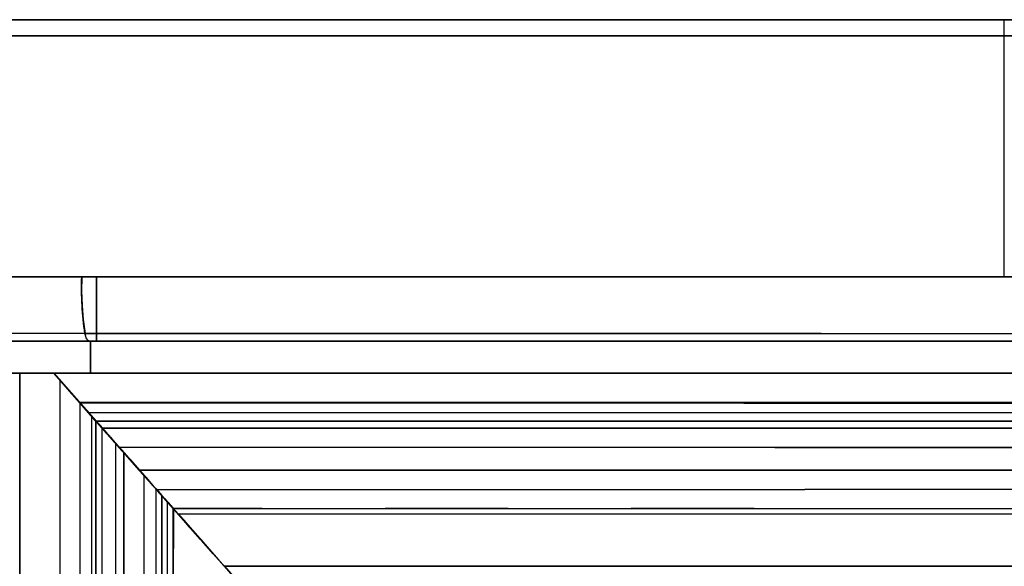
# Model space of a CAD drawing. Units: inches. Extents: x 0 to 200, y 0 to 720.
# Drawn here: x 24 to 31, y 339 to 343 of the extents above; entities that cross this region are included whole.
import ezdxf

# ---------------------------------------------------------------- set-up
doc = ezdxf.new("R2010")
doc.units = ezdxf.units.IN
doc.header["$MEASUREMENT"] = 0
doc.layers.add('Default', color=7, linetype='Continuous', true_color=0x000000)

# ---------------------------------------------------------------- blocks, each defined once
blk = doc.blocks.new('MarmiNaturalStone-AriannaStandard-FrontView')
at = {"layer": 'Default'}
for p, q in [((459.0078, 70.8959), (430.2021, 70.8959)), ((459.0078, 70.8959), (431.6036, 70.8959)), ((434.2843, 70.8957), (442.3691, 70.8959)), ((435.6977, 70.8957), (434.2859, 70.8957)), ((434.2862, 70.8957), (435.0684, 70.8957)), ((434.2934, 70.8959), (459.0078, 70.8959)), ((435.0684, 70.8957), (442.371, 70.8959)), ((459.0094, 70.8959), (435.6977, 70.8957)), ((459.0078, 70.8959), (442.3691, 70.8959)), ((459.0078, 70.7709), (431.6036, 70.7709)), ((434.2934, 70.7709), (459.0078, 70.7709)), ((430.9472, 68.8959), (459.0078, 68.8959)), ((491.0685, 68.8959), (430.9472, 68.8959)), ((490.2184, 68.8959), (431.8003, 68.8959)), ((437.6429, 68.8959), (431.8011, 68.8959)), ((431.8011, 68.8959), (437.6429, 68.8959)), ((435.1849, 68.8959), (434.3925, 68.8959)), ((434.5496, 68.8959), (435.2999, 68.8959)), ((434.5496, 68.8959), (435.2999, 68.8959)), ((434.8147, 68.8959), (434.5504, 68.8959)), ((434.8147, 68.8959), (434.5504, 68.8959)), ((434.5504, 68.8959), (434.8147, 68.8959)), ((434.8147, 68.8959), (434.5504, 68.8959)), ((434.6057, 68.8959), (434.8088, 68.8959)), ((434.8088, 68.8959), (434.6057, 68.8959)), ((442.3691, 68.8959), (434.6573, 68.8959)), ((435.0023, 68.8959), (434.8088, 68.8959)), ((435.0023, 68.8959), (434.8088, 68.8959)), ((435.0651, 68.8959), (434.8147, 68.8959)), ((435.0651, 68.8959), (434.8147, 68.8959)), ((435.0651, 68.8959), (434.8147, 68.8959)), ((435.0651, 68.8959), (434.8147, 68.8959)), ((435.1857, 68.8959), (435.0023, 68.8959)), ((435.1857, 68.8959), (435.0023, 68.8959)), ((435.3007, 68.8959), (435.0651, 68.8959)), ((435.3007, 68.8959), (435.0651, 68.8959)), ((435.0651, 68.8959), (435.3007, 68.8959)), ((435.3007, 68.8959), (435.0651, 68.8959)), ((435.1857, 68.8959), (435.1841, 68.784)), ((435.1841, 68.784), (435.1857, 68.8959)), ((486.8338, 68.8959), (435.1849, 68.8959)), ((435.1857, 68.8959), (440.9245, 68.8959)), ((440.9245, 68.8959), (435.1857, 68.8959)), ((435.2999, 68.8959), (486.7189, 68.8959)), ((435.2999, 68.3959), (435.2999, 68.8959)), ((435.2999, 68.8959), (435.2999, 68.3959)), ((435.2999, 68.8959), (486.7189, 68.8959)), ((435.3007, 68.8959), (435.3007, 68.3959)), ((435.3007, 68.8959), (441.0139, 68.8959)), ((435.3007, 68.8959), (435.3007, 68.3959)), ((441.0139, 68.8959), (435.3007, 68.8959)), ((435.3007, 68.8959), (441.0139, 68.8959)), ((435.3007, 68.3959), (435.3007, 68.8959)), ((441.0139, 68.8959), (435.3007, 68.8959)), ((435.3007, 68.8959), (435.3007, 68.3959)), ((437.6429, 68.8959), (443.4847, 68.8959)), ((437.6429, 68.8959), (443.4847, 68.8959)), ((440.9245, 68.8959), (446.6632, 68.8959)), ((446.6632, 68.8959), (440.9245, 68.8959)), ((441.0139, 68.8959), (446.7271, 68.8959)), ((446.7271, 68.8959), (441.0139, 68.8959)), ((441.0139, 68.8959), (446.7271, 68.8959)), ((446.7271, 68.8959), (441.0139, 68.8959)), ((459.0078, 68.8959), (442.3691, 68.8959)), ((435.1841, 68.784), (435.1878, 68.6725)), ((435.1841, 68.784), (435.1878, 68.6725)), ((435.1878, 68.6725), (435.1964, 68.5629)), ((435.1878, 68.6725), (435.1964, 68.5629)), ((435.1964, 68.5629), (435.2101, 68.4559)), ((435.1964, 68.5629), (435.2101, 68.4559)), ((434.7039, 68.4559), (434.4263, 68.4559)), ((434.7039, 68.4559), (434.4263, 68.4559)), ((434.485, 68.3959), (435.2529, 68.3959)), ((434.485, 68.3959), (435.2529, 68.3959)), ((434.4858, 68.3959), (434.757, 68.3959)), ((434.757, 68.3959), (434.4858, 68.3959)), ((434.4858, 68.3959), (434.757, 68.3959)), ((434.757, 68.3959), (434.4858, 68.3959)), ((435.2999, 68.3959), (434.5496, 68.3959)), ((435.2999, 68.3959), (434.5496, 68.3959)), ((434.8147, 68.3959), (434.5504, 68.3959)), ((434.8147, 68.3959), (434.5504, 68.3959)), ((434.5504, 68.3959), (434.8147, 68.3959)), ((434.8147, 68.3959), (434.5504, 68.3959)), ((434.7515, 68.3954), (434.5721, 68.3954)), ((434.7914, 68.3956), (434.6886, 68.3956)), ((434.9655, 68.4559), (434.7039, 68.4559)), ((434.9655, 68.4559), (434.7039, 68.4559)), ((434.9242, 68.3954), (434.7515, 68.3954)), ((434.757, 68.3959), (435.0133, 68.3959)), ((435.0133, 68.3959), (434.757, 68.3959)), ((434.757, 68.3959), (435.0133, 68.3959)), ((435.0133, 68.3959), (434.757, 68.3959)), ((434.892, 68.3956), (434.7914, 68.3956)), ((435.0651, 68.3959), (434.8147, 68.3959)), ((435.0651, 68.3959), (434.8147, 68.3959)), ((434.8147, 68.3959), (435.0651, 68.3959)), ((435.0651, 68.3959), (434.8147, 68.3959)), ((434.892, 68.3956), (434.9902, 68.3956)), ((435.09, 68.3954), (434.9242, 68.3954)), ((435.2101, 68.4559), (434.9655, 68.4559)), ((435.2101, 68.4559), (434.9655, 68.4559)), ((435.086, 68.3956), (434.9902, 68.3956)), ((435.0133, 68.3959), (435.2537, 68.3959)), ((435.2537, 68.3959), (435.0133, 68.3959)), ((435.0133, 68.3959), (435.2537, 68.3959)), ((435.2537, 68.3959), (435.0133, 68.3959)), ((435.3007, 68.3959), (435.0651, 68.3959)), ((435.3007, 68.3959), (435.0651, 68.3959)), ((435.0651, 68.3959), (435.3007, 68.3959)), ((435.3007, 68.3959), (435.0651, 68.3959)), ((435.086, 68.3956), (435.1793, 68.3956)), ((435.2485, 68.3954), (435.09, 68.3954)), ((435.1793, 68.3956), (435.2492, 68.3954)), ((435.2119, 68.4461), (435.2101, 68.4559)), ((435.2101, 68.4559), (435.2119, 68.4461)), ((435.2101, 68.4559), (440.9434, 68.4559)), ((440.9434, 68.4559), (435.2101, 68.4559)), ((435.2119, 68.4461), (435.2142, 68.437)), ((435.2142, 68.437), (435.2119, 68.4461)), ((435.2169, 68.4286), (435.2142, 68.437)), ((435.2169, 68.4286), (435.2142, 68.437)), ((435.2201, 68.421), (435.2169, 68.4286)), ((435.2201, 68.421), (435.2169, 68.4286)), ((435.2237, 68.4143), (435.2201, 68.421)), ((435.2237, 68.4143), (435.2201, 68.421)), ((435.2275, 68.4086), (435.2237, 68.4143)), ((435.2237, 68.4143), (435.2275, 68.4086)), ((435.2315, 68.4039), (435.2275, 68.4086)), ((435.2275, 68.4086), (435.2315, 68.4039)), ((435.2358, 68.4002), (435.2315, 68.4039)), ((435.2315, 68.4039), (435.2358, 68.4002)), ((435.2402, 68.3975), (435.2358, 68.4002)), ((435.2358, 68.4002), (435.2402, 68.3975)), ((435.2447, 68.3959), (435.2402, 68.3975)), ((435.2402, 68.3975), (435.2447, 68.3959)), ((435.2492, 68.3954), (435.2447, 68.3959)), ((435.2492, 68.3954), (435.2447, 68.3959)), ((435.2484, 68.3954), (486.7703, 68.3954)), ((435.2537, 68.3959), (435.2492, 68.3954)), ((435.2537, 68.3959), (435.2492, 68.3954)), ((435.2492, 68.3954), (437.4406, 68.3956)), ((435.2529, 68.3959), (486.7658, 68.3959)), ((435.2529, 68.1459), (435.2529, 68.3959)), ((435.2529, 68.3959), (486.7658, 68.3959)), ((435.2537, 68.3959), (440.9774, 68.3959)), ((440.9774, 68.3959), (435.2537, 68.3959)), ((435.2537, 68.3959), (440.9774, 68.3959)), ((435.2537, 68.1459), (435.2537, 68.3959)), ((440.9774, 68.3959), (435.2537, 68.3959)), ((435.2537, 68.3959), (435.2537, 68.1459)), ((486.7189, 68.3959), (435.2999, 68.3959)), ((486.7189, 68.3959), (435.2999, 68.3959)), ((435.3007, 68.3959), (441.0139, 68.3959)), ((441.0139, 68.3959), (435.3007, 68.3959)), ((435.3007, 68.3959), (441.0139, 68.3959)), ((441.0139, 68.3959), (435.3007, 68.3959)), ((437.4406, 68.3956), (437.5893, 68.3956)), ((437.738, 68.3956), (437.5893, 68.3956)), ((437.8867, 68.3956), (437.738, 68.3956)), ((437.8867, 68.3956), (438.0354, 68.3956)), ((438.1841, 68.3956), (438.0354, 68.3956)), ((438.3328, 68.3956), (438.1841, 68.3956)), ((438.4815, 68.3956), (438.3328, 68.3956)), ((438.6302, 68.3956), (438.4815, 68.3956)), ((438.779, 68.3956), (438.6302, 68.3956)), ((438.9277, 68.3956), (438.779, 68.3956)), ((439.0764, 68.3956), (438.9277, 68.3956)), ((439.2251, 68.3956), (439.0764, 68.3956)), ((439.3738, 68.3956), (439.2251, 68.3956)), ((439.5225, 68.3956), (439.3738, 68.3956)), ((439.5225, 68.3956), (439.6712, 68.3956)), ((439.8199, 68.3956), (439.6712, 68.3956)), ((439.9686, 68.3956), (439.8199, 68.3956)), ((440.1173, 68.3956), (439.9686, 68.3956)), ((440.266, 68.3956), (440.1173, 68.3956)), ((440.4147, 68.3956), (440.266, 68.3956)), ((440.5634, 68.3956), (440.4147, 68.3956)), ((440.7121, 68.3956), (440.5634, 68.3956)), ((440.8608, 68.3956), (440.7121, 68.3956)), ((441.0095, 68.3956), (440.8608, 68.3956)), ((440.9434, 68.4559), (446.6768, 68.4559)), ((440.9434, 68.4559), (446.6768, 68.4559)), ((440.9774, 68.3959), (446.701, 68.3959)), ((446.701, 68.3959), (440.9774, 68.3959)), ((440.9774, 68.3959), (446.701, 68.3959)), ((446.701, 68.3959), (440.9774, 68.3959)), ((441.0095, 68.3956), (441.1582, 68.3956)), ((441.0139, 68.3959), (446.7271, 68.3959)), ((446.7271, 68.3959), (441.0139, 68.3959)), ((441.0139, 68.3959), (446.7271, 68.3959)), ((446.7271, 68.3959), (441.0139, 68.3959)), ((441.3069, 68.3956), (441.1582, 68.3956)), ((441.4556, 68.3956), (441.3069, 68.3956)), ((441.6043, 68.3956), (441.4556, 68.3956)), ((441.753, 68.3956), (441.6043, 68.3956)), ((441.9017, 68.3956), (441.753, 68.3956)), ((442.0504, 68.3956), (441.9017, 68.3956)), ((442.1991, 68.3956), (442.0504, 68.3956)), ((442.3478, 68.3956), (442.1991, 68.3956)), ((442.4965, 68.3956), (442.3478, 68.3956)), ((434.9654, 68.1459), (431.4917, 68.1459)), ((431.4925, 68.1459), (434.9662, 68.1459)), ((434.9662, 68.1459), (431.4925, 68.1459)), ((431.7061, 68.1459), (490.3126, 68.1459)), ((431.7069, 68.1459), (437.5676, 68.1459)), ((437.5676, 68.1459), (431.7069, 68.1459)), ((435.2529, 68.1459), (434.485, 68.1459)), ((434.757, 68.1459), (434.4858, 68.1459)), ((434.757, 68.1459), (434.4858, 68.1459)), ((434.5873, 68.1459), (434.7022, 68.1459)), ((434.7022, 68.1459), (434.5873, 68.1459)), ((434.7014, 68.1459), (434.9654, 68.1459)), ((434.7014, 68.1459), (434.7014, 33.5735)), ((434.7022, 68.1459), (434.9662, 68.1459)), ((434.7022, 64.6886), (434.7022, 68.1459)), ((434.9662, 68.1459), (434.7022, 68.1459)), ((434.7022, 68.1459), (434.7022, 64.6886)), ((435.0133, 68.1459), (434.757, 68.1459)), ((435.0133, 68.1459), (434.757, 68.1459)), ((434.9654, 68.1459), (439.0094, 63.5735)), ((435.0167, 68.0879), (434.9654, 68.1459)), ((439.0048, 63.5787), (434.9654, 68.1459)), ((434.9654, 68.1459), (487.0533, 68.1459)), ((487.0533, 68.1459), (434.9654, 68.1459)), ((434.9654, 68.1459), (435.0612, 68.0375)), ((440.175, 68.1459), (434.9662, 68.1459)), ((436.9859, 65.8623), (434.9662, 68.1459)), ((435.0055, 68.1014), (434.9662, 68.1459)), ((434.9662, 68.1459), (440.175, 68.1459)), ((440.175, 68.1459), (434.9662, 68.1459)), ((440.175, 68.1459), (434.9662, 68.1459)), ((436.9859, 65.8623), (434.9662, 68.1459)), ((434.9662, 68.1459), (435.0055, 68.1014)), ((436.9882, 65.8597), (434.9662, 68.1459)), ((434.9662, 68.1459), (435.0175, 68.0879)), ((434.9662, 68.1459), (436.9882, 65.8597)), ((434.9662, 68.1459), (435.0175, 68.0879)), ((434.9662, 68.1459), (435.4765, 67.5688)), ((434.9662, 68.1459), (435.453, 67.5955)), ((434.9662, 68.1459), (435.3801, 67.6778)), ((434.9662, 68.1459), (435.3568, 67.7042)), ((434.9662, 68.1459), (435.3348, 67.7291)), ((434.9662, 68.1459), (435.3147, 67.7519)), ((435.1683, 67.9173), (434.9662, 68.1459)), ((434.9662, 68.1459), (435.169, 67.9165)), ((434.9662, 68.1459), (435.2622, 67.8112)), ((434.9662, 68.1459), (435.2678, 67.8049)), ((434.9662, 68.1459), (435.2753, 67.7964)), ((434.9662, 68.1459), (435.3633, 67.6968)), ((434.9662, 68.1459), (435.3851, 67.6722)), ((434.9662, 68.1459), (435.4075, 67.6469)), ((434.9662, 68.1459), (435.4298, 67.6217)), ((434.9662, 68.1459), (435.1768, 67.9078)), ((434.9662, 68.1459), (435.1742, 67.9107)), ((434.9662, 68.1459), (435.1731, 67.9119)), ((435.0055, 68.1014), (435.0489, 68.0523)), ((435.0055, 68.1014), (435.0489, 68.0523)), ((435.2537, 68.1459), (435.0133, 68.1459)), ((435.2537, 68.1459), (435.0133, 68.1459)), ((486.7658, 68.1459), (435.2529, 68.1459)), ((440.9774, 68.1459), (435.2537, 68.1459)), ((440.9774, 68.1459), (435.2537, 68.1459)), ((437.5676, 68.1459), (443.4282, 68.1459)), ((437.5676, 68.1459), (443.4282, 68.1459)), ((440.175, 68.1459), (445.3838, 68.1459)), ((445.3838, 68.1459), (440.175, 68.1459)), ((440.175, 68.1459), (445.3838, 68.1459)), ((440.175, 68.1459), (445.3838, 68.1459)), ((440.9774, 68.1459), (446.701, 68.1459)), ((446.701, 68.1459), (440.9774, 68.1459)), ((435.0167, 33.5735), (435.0167, 68.0879)), ((435.0964, 67.9978), (435.0167, 68.0879)), ((435.0175, 64.6364), (435.0175, 68.0879)), ((435.0606, 68.0391), (435.0175, 68.0879)), ((435.0175, 64.6364), (435.0175, 68.0879)), ((435.0175, 68.0879), (435.0606, 68.0391)), ((435.0489, 68.0523), (435.096, 67.9992)), ((435.0489, 68.0523), (435.096, 67.9992)), ((435.108, 67.9855), (435.0606, 68.0391)), ((435.0606, 68.0391), (435.108, 67.9855)), ((435.0612, 68.0375), (435.1751, 67.9088)), ((435.096, 67.9992), (435.1461, 67.9425)), ((435.096, 67.9992), (435.1461, 67.9425)), ((435.188, 67.8942), (435.0964, 67.9978)), ((435.1591, 67.9278), (435.108, 67.9855)), ((435.108, 67.9855), (435.1591, 67.9278)), ((435.1461, 67.9425), (435.1987, 67.8829)), ((435.1461, 67.9425), (435.1987, 67.8829)), ((435.2131, 67.8667), (435.1591, 67.9278)), ((435.1591, 67.9278), (435.2131, 67.8667)), ((486.8512, 67.9173), (435.1675, 67.9173)), ((435.1777, 67.9059), (435.1678, 67.9171)), ((435.1678, 67.9171), (435.1723, 67.912)), ((435.169, 67.9165), (435.1683, 67.9173)), ((435.1683, 67.9173), (435.1697, 67.9158)), ((435.1697, 67.9158), (435.1683, 67.9173)), ((435.1683, 67.9173), (435.169, 67.9165)), ((435.7557, 67.9173), (435.1683, 67.9173)), ((435.1717, 67.9135), (435.169, 67.9165)), ((435.169, 67.9165), (435.1717, 67.9135)), ((435.1697, 67.9158), (435.1731, 67.912)), ((435.1731, 67.912), (435.1697, 67.9158)), ((435.1765, 67.9081), (435.1717, 67.9135)), ((435.1717, 67.9135), (435.1765, 67.9081)), ((486.8465, 67.912), (435.1723, 67.912)), ((435.1723, 67.912), (435.1982, 67.8827)), ((435.1723, 33.5735), (435.1723, 67.9119)), ((435.1723, 67.9119), (435.1785, 67.905)), ((435.1947, 67.8866), (435.1723, 67.9119)), ((440.3405, 67.912), (435.1731, 67.912)), ((435.1731, 67.912), (435.1989, 67.8827)), ((440.3405, 67.912), (435.1731, 67.912)), ((435.1989, 67.8827), (435.1731, 67.912)), ((435.1731, 64.4781), (435.1731, 67.9119)), ((435.1731, 67.9119), (435.1742, 67.9107)), ((435.1731, 64.4781), (435.1731, 67.9119)), ((435.1745, 67.9103), (435.1731, 67.9119)), ((435.1745, 67.9103), (435.1731, 67.9119)), ((435.1742, 67.9107), (435.1731, 67.9119)), ((435.1742, 67.9107), (435.1768, 67.9078)), ((435.1768, 67.9078), (435.1742, 67.9107)), ((435.1745, 67.9103), (435.1787, 67.9056)), ((435.1745, 67.9103), (435.1787, 67.9056)), ((435.1751, 67.9088), (435.3004, 67.7672)), ((435.1832, 67.9006), (435.1765, 67.9081)), ((435.1765, 67.9081), (435.1832, 67.9006)), ((435.1768, 67.9078), (435.1807, 67.9033)), ((435.1807, 67.9033), (435.1768, 67.9078)), ((435.2016, 67.8789), (435.1777, 67.9059)), ((435.1785, 67.905), (435.1944, 67.8869)), ((435.1857, 67.8976), (435.1787, 67.9056)), ((435.1787, 67.9056), (435.1857, 67.8976)), ((435.1807, 67.9033), (435.186, 67.8973)), ((435.186, 67.8973), (435.1807, 67.9033)), ((435.1918, 67.8908), (435.1832, 67.9006)), ((435.1832, 67.9006), (435.1918, 67.8908)), ((435.1955, 67.8866), (435.1857, 67.8976)), ((435.1857, 67.8976), (435.1955, 67.8866)), ((435.186, 67.8973), (435.2007, 67.8807)), ((435.2007, 67.8807), (435.186, 67.8973)), ((435.2876, 67.7816), (435.188, 67.8942)), ((435.2023, 67.8789), (435.1918, 67.8908)), ((435.1918, 67.8908), (435.2023, 67.8789)), ((435.1944, 67.8869), (435.2198, 67.8582)), ((435.2615, 67.8112), (435.1947, 67.8866)), ((435.2081, 67.8724), (435.1955, 67.8866)), ((435.1955, 67.8866), (435.2081, 67.8724)), ((435.1982, 67.8827), (435.2361, 67.8398)), ((435.1987, 67.8829), (435.2533, 67.8212)), ((435.1987, 67.8829), (435.2533, 67.8212)), ((435.1989, 67.8827), (435.2369, 67.8398)), ((435.2369, 67.8398), (435.1989, 67.8827)), ((435.2007, 67.8807), (435.2206, 67.8582)), ((435.2206, 67.8582), (435.2007, 67.8807)), ((435.2384, 67.8372), (435.2016, 67.8789)), ((435.2288, 67.8489), (435.2023, 67.8789)), ((435.2023, 67.8789), (435.2288, 67.8489)), ((435.2234, 67.8551), (435.2081, 67.8724)), ((435.2081, 67.8724), (435.2234, 67.8551)), ((435.2693, 67.8032), (435.2131, 67.8667)), ((435.2131, 67.8667), (435.2693, 67.8032)), ((435.7557, 67.9173), (436.343, 67.9173)), ((436.9303, 67.9173), (436.343, 67.9173)), ((437.5176, 67.9173), (436.9303, 67.9173)), ((437.5176, 67.9173), (438.1049, 67.9173)), ((438.6922, 67.9173), (438.1049, 67.9173)), ((439.2795, 67.9173), (438.6922, 67.9173)), ((439.8669, 67.9173), (439.2795, 67.9173)), ((439.8669, 67.9173), (440.4542, 67.9173)), ((440.3405, 67.912), (445.5079, 67.912)), ((440.3405, 67.912), (445.5079, 67.912)), ((440.4542, 67.9173), (441.0415, 67.9173)), ((441.0415, 67.9173), (441.6288, 67.9173)), ((441.6288, 67.9173), (442.2161, 67.9173)), ((442.8034, 67.9173), (442.2161, 67.9173)), ((435.2198, 67.8582), (435.2539, 67.8197)), ((435.2206, 67.8582), (435.2454, 67.8302)), ((435.2454, 67.8302), (435.2206, 67.8582)), ((435.2414, 67.8347), (435.2234, 67.8551)), ((435.2234, 67.8551), (435.2414, 67.8347)), ((435.2619, 67.8115), (435.2288, 67.8489)), ((435.2288, 67.8489), (435.2619, 67.8115)), ((435.2361, 67.8398), (435.2582, 67.8148)), ((435.2459, 67.8296), (435.2369, 67.8398)), ((435.2369, 67.8398), (440.3916, 67.8398)), ((435.2369, 67.8398), (440.3916, 67.8398)), ((435.2459, 67.8296), (435.2369, 67.8398)), ((435.2865, 67.7828), (435.2384, 67.8372)), ((435.2622, 67.8112), (435.2414, 67.8347)), ((435.2414, 67.8347), (435.2622, 67.8112)), ((435.2454, 67.8302), (435.2747, 67.7971)), ((435.2747, 67.7971), (435.2454, 67.8302)), ((435.2459, 67.8296), (435.259, 67.8148)), ((435.259, 67.8148), (435.2459, 67.8296)), ((435.2533, 67.8212), (435.3092, 67.7581)), ((435.2533, 67.8212), (435.3092, 67.7581)), ((435.2539, 67.8197), (435.2957, 67.7724)), ((435.2582, 67.8148), (435.2959, 67.7722)), ((435.259, 67.8148), (435.276, 67.7956)), ((435.276, 67.7956), (435.259, 67.8148)), ((435.2693, 67.8023), (435.2615, 67.8112)), ((435.3009, 67.7674), (435.2619, 67.8115)), ((435.2619, 67.8115), (435.3009, 67.7674)), ((435.2622, 64.3874), (435.2622, 67.8112)), ((435.2622, 64.3874), (435.2622, 67.8112)), ((435.2678, 67.8049), (435.2622, 67.8112)), ((435.2622, 67.8112), (435.2678, 67.8049)), ((435.2678, 67.8049), (435.2753, 67.7964)), ((435.2678, 67.8049), (435.2753, 67.7964)), ((435.3269, 67.738), (435.2693, 67.8032)), ((435.2693, 67.8032), (435.3269, 67.738)), ((435.2807, 67.7894), (435.2693, 67.8023)), ((435.2747, 67.7971), (435.308, 67.7594)), ((435.308, 67.7594), (435.2747, 67.7971)), ((435.2848, 67.7856), (435.2753, 67.7964)), ((435.2753, 67.7964), (435.2848, 67.7856)), ((435.276, 67.7956), (435.2967, 67.7722)), ((435.2967, 67.7722), (435.276, 67.7956)), ((435.2954, 67.7727), (435.2807, 67.7894)), ((435.2962, 67.7727), (435.2848, 67.7856)), ((435.2848, 67.7856), (435.2962, 67.7727)), ((435.2848, 67.7856), (435.302, 67.7661)), ((435.3439, 67.7179), (435.2865, 67.7828)), ((440.3916, 67.8398), (445.5462, 67.8398)), ((440.3916, 67.8398), (445.5462, 67.8398)), ((435.3908, 67.6649), (435.2876, 67.7816)), ((435.2954, 33.5735), (435.2954, 67.7727)), ((435.31, 67.7562), (435.2954, 67.7727)), ((435.2957, 67.7724), (435.344, 67.7179)), ((486.7228, 67.7722), (435.2959, 67.7722)), ((435.2959, 67.7722), (435.3257, 67.7385)), ((435.2962, 64.3528), (435.2962, 67.7727)), ((435.2962, 64.3528), (435.2962, 67.7727)), ((435.302, 67.7661), (435.2962, 67.7727)), ((435.302, 67.7661), (435.2962, 67.7727)), ((435.3147, 67.7519), (435.2967, 67.7722)), ((435.2967, 67.7722), (440.4394, 67.7722)), ((440.4394, 67.7722), (435.2967, 67.7722)), ((435.3147, 67.7519), (435.2967, 67.7722)), ((435.3004, 67.7672), (435.4295, 67.6211)), ((435.3009, 67.7674), (435.3447, 67.7179)), ((435.3009, 67.7674), (435.3447, 67.7179)), ((435.3087, 67.7586), (435.302, 67.7661)), ((435.302, 67.7661), (435.3087, 67.7586)), ((435.308, 67.7594), (435.3447, 67.7179)), ((435.3447, 67.7179), (435.308, 67.7594)), ((435.3245, 67.7408), (435.3087, 67.7586)), ((435.3087, 67.7586), (435.3245, 67.7408)), ((435.3092, 67.7581), (435.3657, 67.6942)), ((435.3092, 67.7581), (435.3657, 67.6942)), ((435.3287, 67.7351), (435.31, 67.7562)), ((435.3147, 67.7519), (435.3348, 67.7291)), ((435.3348, 67.7291), (435.3147, 67.7519)), ((435.3429, 67.72), (435.3245, 67.7408)), ((435.3245, 67.7408), (435.3429, 67.72)), ((435.3257, 67.7385), (435.3606, 67.699)), ((435.3851, 67.6722), (435.3269, 67.738)), ((435.3269, 67.738), (435.3851, 67.6722)), ((435.3506, 67.7103), (435.3287, 67.7351)), ((435.3348, 67.7291), (435.3568, 67.7042)), ((435.3568, 67.7042), (435.3348, 67.7291)), ((435.3633, 67.6968), (435.3429, 67.72)), ((435.3429, 67.72), (435.3633, 67.6968)), ((486.6748, 67.7179), (435.3439, 67.7179)), ((435.4853, 67.558), (435.3439, 67.7179)), ((435.344, 67.7179), (435.5135, 67.5261)), ((435.3447, 67.7179), (440.4778, 67.7179)), ((435.4861, 67.558), (435.3447, 67.7179)), ((440.4778, 67.7179), (435.3447, 67.7179)), ((435.3447, 67.7179), (435.4861, 67.558)), ((435.3447, 64.3034), (435.3447, 67.7179)), ((435.5143, 67.5261), (435.3447, 67.7179)), ((435.3447, 64.3034), (435.3447, 67.7179)), ((435.3447, 67.7179), (435.5143, 67.5261)), ((435.3749, 67.6829), (435.3506, 67.7103)), ((440.4394, 67.7722), (445.5821, 67.7722)), ((440.4394, 67.7722), (445.5821, 67.7722)), ((440.4778, 67.7179), (445.6109, 67.7179)), ((440.4778, 67.7179), (445.6109, 67.7179)), ((435.3568, 67.7042), (435.3801, 67.6778)), ((435.3801, 67.6778), (435.3568, 67.7042)), ((435.3606, 67.699), (435.3986, 67.6561)), ((435.3851, 67.6722), (435.3633, 67.6968)), ((435.3633, 67.6968), (435.3851, 67.6722)), ((435.3657, 67.6942), (435.4223, 67.6302)), ((435.3657, 67.6942), (435.4223, 67.6302)), ((435.4003, 67.6541), (435.3749, 67.6829)), ((435.3801, 67.6778), (435.4043, 67.6506)), ((435.4043, 67.6506), (435.3801, 67.6778)), ((435.4432, 67.6066), (435.3851, 67.6722)), ((435.4075, 67.6469), (435.3851, 67.6722)), ((435.3851, 67.6722), (435.4432, 67.6066)), ((435.3851, 67.6722), (435.4075, 67.6469)), ((435.4931, 67.5492), (435.3908, 67.6649)), ((435.3986, 67.6561), (435.4377, 67.6119)), ((435.4259, 67.6253), (435.4003, 67.6541)), ((435.4043, 67.6506), (435.4287, 67.6229)), ((435.4287, 67.6229), (435.4043, 67.6506)), ((435.4298, 67.6217), (435.4075, 67.6469)), ((435.4075, 67.6469), (435.4298, 67.6217)), ((435.4223, 67.6302), (435.4782, 67.567)), ((435.4223, 67.6302), (435.4782, 67.567)), ((435.4503, 67.5976), (435.4259, 67.6253)), ((435.453, 67.5955), (435.4287, 67.6229)), ((435.453, 67.5955), (435.4287, 67.6229)), ((435.4295, 67.6211), (435.555, 67.4793)), ((435.4511, 67.5976), (435.4298, 67.6217)), ((435.4298, 67.6217), (435.4511, 67.5976)), ((435.4377, 67.6119), (435.4758, 67.5689)), ((435.5002, 67.5421), (435.4432, 67.6066)), ((435.4432, 67.6066), (435.5002, 67.5421)), ((435.4503, 33.5735), (435.4503, 67.5976)), ((435.5625, 67.4708), (435.4503, 67.5976)), ((435.4511, 64.1952), (435.4511, 67.5976)), ((435.4511, 64.1952), (435.4511, 67.5976)), ((435.5633, 67.4708), (435.4511, 67.5976)), ((435.4511, 67.5976), (435.5633, 67.4708)), ((435.453, 67.5955), (435.4765, 67.5688)), ((435.4765, 67.5688), (435.453, 67.5955)), ((486.543, 67.5689), (435.4758, 67.5689)), ((435.4758, 67.5689), (435.7036, 67.3113)), ((440.5833, 67.5688), (435.4765, 67.5688)), ((435.4765, 67.5688), (435.7043, 67.3113)), ((440.5833, 67.5688), (435.4765, 67.5688)), ((435.7043, 67.3113), (435.4765, 67.5688)), ((435.4782, 67.567), (435.5329, 67.5052)), ((435.4782, 67.567), (435.5329, 67.5052)), ((435.6319, 67.3922), (435.4853, 67.558)), ((435.4861, 67.558), (435.6327, 67.3922)), ((435.4861, 67.558), (435.6327, 67.3922)), ((440.5833, 67.5688), (445.69, 67.5688)), ((440.5833, 67.5688), (445.69, 67.5688)), ((435.59, 67.4397), (435.4931, 67.5492)), ((435.5554, 67.4797), (435.5002, 67.5421)), ((435.5002, 67.5421), (435.5554, 67.4797)), ((435.5135, 33.5735), (435.5135, 67.5261)), ((435.5135, 67.5261), (435.6078, 67.4195)), ((435.5143, 64.1309), (435.5143, 67.5261)), ((435.5859, 67.4452), (435.5143, 67.5261)), ((435.5143, 64.1309), (435.5143, 67.5261)), ((435.5143, 67.5261), (435.5859, 67.4452)), ((435.5329, 67.5052), (435.5856, 67.4455)), ((435.5329, 67.5052), (435.5856, 67.4455)), ((435.555, 67.4793), (435.6692, 67.3501)), ((435.608, 67.4202), (435.5554, 67.4797)), ((435.5554, 67.4797), (435.608, 67.4202)), ((435.6707, 67.3485), (435.5625, 67.4708)), ((435.6714, 67.3485), (435.5633, 67.4708)), ((435.5633, 67.4708), (435.6714, 67.3485)), ((435.5856, 67.4455), (435.6359, 67.3886)), ((435.5856, 67.4455), (435.6359, 67.3886)), ((435.6522, 67.3703), (435.5859, 67.4452)), ((435.5859, 67.4452), (435.6522, 67.3703)), ((435.6772, 67.3411), (435.59, 67.4397)), ((435.6078, 67.4195), (435.6919, 67.3245)), ((435.6573, 67.3645), (435.608, 67.4202)), ((435.608, 67.4202), (435.6573, 67.3645)), ((486.3868, 67.3922), (435.6319, 67.3922)), ((435.7165, 67.2966), (435.6319, 67.3922)), ((435.6327, 67.3922), (440.7082, 67.3922)), ((435.6818, 67.3368), (435.6327, 67.3922)), ((440.7082, 67.3922), (435.6327, 67.3922)), ((435.6327, 67.3922), (435.6818, 67.3368)), ((435.6359, 67.3886), (435.6832, 67.3352)), ((435.6359, 67.3886), (435.6832, 67.3352)), ((435.6829, 67.3356), (435.6522, 67.3703)), ((435.6522, 67.3703), (435.6829, 67.3356)), ((435.7026, 67.3132), (435.6573, 67.3645)), ((435.6573, 67.3645), (435.7026, 67.3132)), ((435.6692, 67.3501), (435.7656, 67.2411)), ((435.8517, 67.1437), (435.6707, 67.3485)), ((435.6707, 33.5735), (435.6707, 67.3485)), ((435.6714, 63.971), (435.6714, 67.3485)), ((435.6714, 63.971), (435.6714, 67.3485)), ((435.8525, 67.1437), (435.6714, 67.3485)), ((435.6714, 67.3485), (435.8525, 67.1437)), ((435.7509, 67.2578), (435.6772, 67.3411)), ((435.727, 67.2857), (435.6818, 67.3368)), ((435.6818, 67.3368), (435.727, 67.2857)), ((435.7117, 67.303), (435.6829, 67.3356)), ((435.6829, 67.3356), (435.7117, 67.303)), ((435.6832, 67.3352), (435.7268, 67.2859)), ((435.6832, 67.3352), (435.7268, 67.2859)), ((435.6919, 67.3245), (435.7623, 67.2449)), ((440.7082, 67.3922), (445.7837, 67.3922)), ((445.7837, 67.3922), (440.7082, 67.3922)), ((435.7433, 67.2672), (435.7026, 67.3132)), ((435.7026, 67.3132), (435.7433, 67.2672)), ((435.7036, 67.3113), (435.9343, 67.0504)), ((435.7043, 67.3113), (435.9351, 67.0504)), ((435.9351, 67.0504), (435.7043, 67.3113)), ((435.7385, 67.2727), (435.7117, 67.303)), ((435.7117, 67.303), (435.7385, 67.2727)), ((435.7876, 67.2162), (435.7165, 67.2966)), ((435.7268, 67.2859), (435.7664, 67.2411)), ((435.7268, 67.2859), (435.7664, 67.2411)), ((435.7678, 67.2395), (435.727, 67.2857)), ((435.727, 67.2857), (435.7678, 67.2395)), ((435.7385, 67.2727), (435.7631, 67.2449)), ((435.7385, 67.2727), (435.7631, 67.2449)), ((435.7433, 67.2672), (435.7788, 67.2271)), ((435.7433, 67.2672), (435.7788, 67.2271)), ((435.8078, 67.1934), (435.7509, 67.2578)), ((435.7623, 67.2449), (435.8219, 67.1775)), ((435.7631, 63.8777), (435.7631, 67.2449)), ((435.7911, 67.2132), (435.7631, 67.2449)), ((435.7631, 63.8777), (435.7631, 67.2449)), ((435.7631, 67.2449), (435.7911, 67.2132)), ((435.7656, 67.2411), (435.8262, 67.1726)), ((435.8025, 67.2003), (435.7664, 67.2411)), ((435.7664, 67.2411), (440.8151, 67.2411)), ((435.7664, 67.2411), (440.8151, 67.2411)), ((435.7664, 67.2411), (435.8025, 67.2003)), ((435.8037, 67.1989), (435.7678, 67.2395)), ((435.7678, 67.2395), (435.8037, 67.1989)), ((435.7788, 67.2271), (435.8086, 67.1934)), ((435.7788, 67.2271), (435.8086, 67.1934)), ((435.8425, 67.1541), (435.7876, 67.2162)), ((435.8161, 67.1849), (435.7911, 67.2132)), ((435.8161, 67.1849), (435.7911, 67.2132)), ((435.8025, 67.2003), (435.8333, 67.1654)), ((435.8025, 67.2003), (435.8333, 67.1654)), ((435.8344, 67.1643), (435.8037, 67.1989)), ((435.8037, 67.1989), (435.8344, 67.1643)), ((435.8078, 33.5735), (435.8078, 67.1934)), ((435.8554, 67.1396), (435.8078, 67.1934)), ((435.8086, 67.1934), (435.8086, 63.8314)), ((435.8086, 63.8314), (435.8086, 67.1934)), ((435.8315, 67.1675), (435.8086, 67.1934)), ((435.8086, 67.1934), (435.8315, 67.1675)), ((435.8379, 67.1602), (435.8161, 67.1849)), ((435.8161, 67.1849), (435.8379, 67.1602)), ((435.8219, 67.1775), (435.8649, 67.1288)), ((435.8262, 67.1726), (435.8691, 67.1241)), ((445.8639, 67.2411), (440.8151, 67.2411)), ((445.8639, 67.2411), (440.8151, 67.2411)), ((435.8315, 67.1675), (435.8511, 67.1453)), ((435.8315, 67.1675), (435.8511, 67.1453)), ((435.8333, 67.1654), (435.8585, 67.137)), ((435.8333, 67.1654), (435.8585, 67.137)), ((435.8593, 67.1361), (435.8344, 67.1643)), ((435.8344, 67.1643), (435.8593, 67.1361)), ((435.8566, 67.1392), (435.8379, 67.1602)), ((435.8379, 67.1602), (435.8566, 67.1392)), ((435.8792, 67.1127), (435.8425, 67.1541)), ((435.8511, 67.1453), (435.8675, 67.1268)), ((435.8511, 67.1453), (435.8675, 67.1268)), ((435.8517, 33.5735), (435.8517, 67.1437)), ((435.978, 67.0009), (435.8517, 67.1437)), ((435.8525, 63.7867), (435.8525, 67.1437)), ((435.8525, 63.7867), (435.8525, 67.1437)), ((435.9145, 67.0736), (435.8525, 67.1437)), ((435.8525, 67.1437), (435.9145, 67.0736)), ((435.8854, 67.1057), (435.8554, 67.1396)), ((435.8718, 67.1219), (435.8566, 67.1392)), ((435.8566, 67.1392), (435.8718, 67.1219)), ((435.8585, 67.137), (435.8777, 67.1153)), ((435.8585, 67.137), (435.8777, 67.1153)), ((435.8782, 67.1146), (435.8593, 67.1361)), ((435.8593, 67.1361), (435.8782, 67.1146)), ((435.8649, 67.1288), (435.8903, 67.1002)), ((435.8675, 67.1268), (435.8804, 67.1122)), ((435.8675, 67.1268), (435.8804, 67.1122)), ((435.8691, 67.1241), (435.8927, 67.0974)), ((435.8837, 67.1085), (435.8718, 67.1219)), ((435.8718, 67.1219), (435.8837, 67.1085)), ((435.8777, 67.1153), (435.8906, 67.1007)), ((435.8777, 67.1153), (435.8906, 67.1007)), ((435.891, 67.1003), (435.8782, 67.1146)), ((435.8782, 67.1146), (435.891, 67.1003)), ((435.8961, 67.0935), (435.8792, 67.1127)), ((435.8804, 67.1122), (435.8898, 67.1016)), ((435.8804, 67.1122), (435.8898, 67.1016)), ((435.892, 67.0991), (435.8837, 67.1085)), ((435.8837, 67.1085), (435.892, 67.0991)), ((435.8972, 67.0924), (435.8854, 67.1057)), ((435.8898, 67.1016), (435.8957, 67.0949)), ((435.8898, 67.1016), (435.8957, 67.0949)), ((435.8903, 67.1002), (435.8972, 67.0924)), ((435.8906, 67.1007), (435.8972, 67.0932)), ((435.8906, 67.1007), (435.8972, 67.0932)), ((435.8973, 67.0931), (435.891, 67.1003)), ((435.891, 67.1003), (435.8973, 67.0931)), ((435.8968, 67.0936), (435.892, 67.0991)), ((435.892, 67.0991), (435.8968, 67.0936)), ((435.8927, 67.0974), (435.8961, 67.0935)), ((435.8957, 67.0949), (435.8981, 67.0923)), ((435.8957, 67.0949), (435.8981, 67.0923)), ((435.8981, 67.0923), (435.8968, 67.0936)), ((435.8968, 67.0936), (435.8981, 67.0923)), ((435.8981, 67.0923), (435.8968, 66.2828)), ((435.8972, 67.0932), (435.8973, 67.0931)), ((435.8972, 67.0932), (435.8973, 67.0931)), ((436.5904, 67.094), (435.8973, 67.0931)), ((435.8973, 33.5735), (435.8973, 67.0922)), ((435.8973, 67.0922), (486.1215, 67.0922)), ((436.5904, 67.094), (437.548, 67.094)), ((438.5056, 67.094), (437.548, 67.094)), ((438.5056, 67.094), (439.4633, 67.094)), ((440.4209, 67.094), (439.4633, 67.094)), ((440.4209, 67.094), (441.3786, 67.094)), ((441.3786, 67.094), (442.3362, 67.094)), ((442.3362, 67.094), (443.2938, 67.094)), ((435.9788, 67.0009), (435.9145, 67.0736)), ((435.9145, 67.0736), (435.9788, 67.0009)), ((435.9343, 67.0504), (436.024, 66.9489)), ((436.0248, 66.9489), (435.9351, 67.0504)), ((435.9351, 67.0504), (440.9501, 67.0504)), ((435.9351, 67.0504), (440.9501, 67.0504)), ((435.9351, 67.0504), (436.0248, 66.9489)), ((435.9351, 67.0504), (436.2526, 66.6914)), ((435.9351, 67.0504), (436.2084, 66.7413)), ((435.9351, 67.0504), (436.1171, 66.8446)), ((440.9501, 67.0504), (445.9651, 67.0504)), ((440.9501, 67.0504), (445.9651, 67.0504)), ((436.1102, 66.8515), (435.978, 67.0009)), ((436.0446, 66.9266), (435.9788, 67.0009)), ((435.9788, 67.0009), (436.0446, 66.9266)), ((436.024, 66.9489), (436.1163, 66.8446)), ((436.0248, 66.9489), (436.1171, 66.8446)), ((436.1171, 66.8446), (436.0248, 66.9489)), ((436.111, 66.8515), (436.0446, 66.9266)), ((436.0446, 66.9266), (436.111, 66.8515)), ((436.241, 66.7036), (436.1102, 66.8515)), ((436.177, 66.7769), (436.111, 66.8515)), ((436.111, 66.8515), (436.177, 66.7769)), ((436.1163, 66.8446), (436.2076, 66.7413)), ((436.1171, 66.8446), (436.2084, 66.7413)), ((436.2084, 66.7413), (436.1171, 66.8446)), ((436.2418, 66.7036), (436.177, 66.7769)), ((436.177, 66.7769), (436.2418, 66.7036)), ((436.2076, 66.7413), (436.2945, 66.6431)), ((436.2084, 66.7413), (436.2526, 66.6914)), ((436.2526, 66.6914), (436.2084, 66.7413)), ((436.3634, 66.5652), (436.241, 66.7036)), ((436.3045, 66.6327), (436.2418, 66.7036)), ((436.2418, 66.7036), (436.3045, 66.6327)), ((436.2526, 66.6914), (436.2953, 66.6431)), ((436.2953, 66.6431), (436.2526, 66.6914)), ((485.7243, 66.6431), (436.2945, 66.6431)), ((436.2953, 66.6431), (436.5126, 66.3974)), ((436.2953, 66.6431), (441.2383, 66.6431)), ((441.2383, 66.6431), (436.2953, 66.6431)), ((436.5126, 66.3974), (436.2953, 66.6431)), ((441.2383, 66.6431), (446.1812, 66.6431)), ((441.2383, 66.6431), (446.1812, 66.6431))]:
    blk.add_line(p, q, dxfattribs=at)
for points, knots in [([(429.8864, 70.5297), (429.8867, 70.5591), (429.8932, 70.6166), (429.9153, 70.6874), (429.9426, 70.739), (429.9672, 70.7749), (429.991, 70.8019), (430.012, 70.8218), (430.0259, 70.8331), (430.0373, 70.8415), (430.0488, 70.8497), (430.0695, 70.8631), (430.0961, 70.8757), (430.127, 70.8845), (430.1516, 70.8894), (430.1738, 70.8925), (430.1926, 70.8944), (430.2072, 70.8956), (430.2229, 70.8966), (430.2459, 70.8971), (430.2765, 70.8969), (430.313, 70.8962), (430.3396, 70.8958), (430.3573, 70.8959), (430.3734, 70.8959), (430.3981, 70.8959), (430.431, 70.8958), (430.4763, 70.8958), (430.5347, 70.8958), (430.6379, 70.8958), (430.8435, 70.8958), (431.2553, 70.8958), (432.0786, 70.8957), (433.7258, 70.8956), (436.0786, 70.8956), (438.9003, 70.8956), (441.252, 70.8956), (442.9, 70.8956), (443.7238, 70.8956), (444.1946, 70.8956), (444.4888, 70.8956), (444.7241, 70.8956), (444.8712, 70.8956), (444.9889, 70.8956), (445.0771, 70.8956), (445.1654, 70.8956), (445.2536, 70.8956), (445.3419, 70.8956), (445.4595, 70.8956), (445.6654, 70.8956), (446.0771, 70.8956), (446.9001, 70.8956), (448.5434, 70.8956), (450.8871, 70.8956), (453.2339, 70.8956), (454.8824, 70.8956), (455.8254, 70.8956), (456.4151, 70.8956), (456.828, 70.8956), (457.064, 70.8956), (457.2115, 70.8956), (457.3295, 70.8956), (457.418, 70.8956), (457.5065, 70.8956), (457.595, 70.8956), (457.6835, 70.8956), (457.772, 70.8956), (457.8605, 70.8956), (457.9786, 70.8956), (458.1851, 70.8956), (458.5981, 70.8956), (459.424, 70.8956), (461.0754, 70.8956), (463.4278, 70.8956), (465.7856, 70.8956), (467.4344, 70.8956), (468.3757, 70.8956), (468.9634, 70.8956), (469.4333, 70.8956), (469.7269, 70.8956), (469.9617, 70.8956), (470.1085, 70.8956), (470.2258, 70.8956), (470.3139, 70.8956), (470.4019, 70.8956), (470.49, 70.8956), (470.578, 70.8956), (470.6953, 70.8956), (470.9007, 70.8956), (471.3114, 70.8956), (472.1328, 70.8956), (473.3063, 70.8955), (474.7159, 70.8955), (475.8927, 70.8955), (476.8358, 70.8955), (477.4252, 70.8955), (477.8375, 70.8955), (478.073, 70.8955), (478.2496, 70.8955), (478.4262, 70.8955), (478.6029, 70.8955), (478.7797, 70.8955), (478.9566, 70.8955), (479.1336, 70.8955), (479.3696, 70.8955), (479.783, 70.8955), (480.3746, 70.8955), (481.0848, 70.8955), (481.7944, 70.8955), (482.3845, 70.8955), (482.8555, 70.8955), (483.1492, 70.8955), (483.3546, 70.8955), (483.4718, 70.8955), (483.5596, 70.8955), (483.6474, 70.8955), (483.7352, 70.8955), (483.8229, 70.8955), (483.9399, 70.8955), (484.1443, 70.8955), (484.553, 70.8955), (485.1363, 70.8955), (485.7206, 70.8955), (486.1898, 70.8955), (486.6597, 70.8955), (487.2482, 70.8955), (487.836, 70.8955), (488.3066, 70.8955), (488.6596, 70.8956), (489.0126, 70.8956), (489.3527, 70.8956), (489.68, 70.8956), (489.9944, 70.8957), (490.3087, 70.8957), (490.6231, 70.8957), (490.8851, 70.8957), (491.0946, 70.8958), (491.2517, 70.8958), (491.4088, 70.8958), (491.5397, 70.8958), (491.6314, 70.8958), (491.6838, 70.8959), (491.7166, 70.896), (491.7395, 70.8959), (491.7525, 70.8958), (491.7655, 70.896), (491.7818, 70.8964), (491.8013, 70.8967), (491.8174, 70.8963), (491.8304, 70.8952), (491.8432, 70.8936), (491.8596, 70.891), (491.8859, 70.8857), (491.9177, 70.8764), (491.9522, 70.8595), (491.9793, 70.8413), (491.9995, 70.8252), (492.0192, 70.8073), (492.0424, 70.7823), (492.0661, 70.7507), (492.0825, 70.7222), (492.0938, 70.6985), (492.1039, 70.6747), (492.1141, 70.6423), (492.1206, 70.6134), (492.1239, 70.5959), (492.1256, 70.5848), (492.1277, 70.5664), (492.1284, 70.5486), (492.129, 70.5316), (492.1295, 70.5196), (492.1297, 70.4977), (492.1292, 70.471), (492.1289, 70.4444), (492.1289, 70.4182), (492.1288, 70.3714), (492.1291, 70.3049), (492.1296, 70.2249), (492.1297, 70.1586), (492.1299, 70.1123), (492.1297, 70.087), (492.1296, 70.0628), (492.1298, 70.04), (492.1292, 70.0201), (492.1285, 70.0086), (492.1275, 69.9971), (492.1263, 69.9829), (492.1243, 69.9659), (492.1216, 69.9487), (492.118, 69.931), (492.1132, 69.9124), (492.1057, 69.8867), (492.0965, 69.8605), (492.0854, 69.8357), (492.073, 69.8109), (492.0605, 69.7895), (492.0488, 69.7722), (492.0428, 69.7637), (492.0366, 69.7554), (492.0288, 69.7451), (492.0191, 69.7327), (492.006, 69.7183), (491.99, 69.7033), (491.963, 69.6817), (491.9215, 69.6553), (491.8803, 69.6304), (491.8576, 69.6167), (491.8429, 69.6075), (491.8293, 69.5993), (491.8083, 69.5867), (491.7824, 69.5718), (491.7459, 69.55), (491.7104, 69.5289), (491.6626, 69.5005), (491.6031, 69.4651), (491.5316, 69.4225), (491.4602, 69.3798), (491.4008, 69.3442), (491.3533, 69.3158), (491.3232, 69.2985), (491.3025, 69.286), (491.2907, 69.2786), (491.2732, 69.2676), (491.2522, 69.2549), (491.2293, 69.2393), (491.2158, 69.2288), (491.2055, 69.2197), (491.1954, 69.2104), (491.1784, 69.1933), (491.1561, 69.1671), (491.1251, 69.1214), (491.0827, 69.033), (491.0685, 68.9519), (491.0685, 68.8959)], [0, 0, 0, 0, 0.001364, 0.002729, 0.003411, 0.004093, 0.004775, 0.005116, 0.005457, 0.005628, 0.005798, 0.006139, 0.006821, 0.007162, 0.007503, 0.007844, 0.008015, 0.008186, 0.008356, 0.008527, 0.008868, 0.009209, 0.00955, 0.00972, 0.009891, 0.010232, 0.010914, 0.011596, 0.012278, 0.013643, 0.016371, 0.021828, 0.032742, 0.05457, 0.098226, 0.141883, 0.185539, 0.207367, 0.218281, 0.223738, 0.229195, 0.231924, 0.234652, 0.236016, 0.237381, 0.238745, 0.240109, 0.241473, 0.242838, 0.245566, 0.251023, 0.261937, 0.283765, 0.327422, 0.371078, 0.392906, 0.40382, 0.414734, 0.420191, 0.42292, 0.425648, 0.427012, 0.428377, 0.429741, 0.431105, 0.432469, 0.433834, 0.435198, 0.436562, 0.439291, 0.444748, 0.455662, 0.47749, 0.521146, 0.564802, 0.58663, 0.597544, 0.608458, 0.613915, 0.619372, 0.622101, 0.624829, 0.626194, 0.627558, 0.628922, 0.630286, 0.631651, 0.633015, 0.635744, 0.641201, 0.652115, 0.673943, 0.695771, 0.717599, 0.728513, 0.739427, 0.744884, 0.747613, 0.750341, 0.75307, 0.755798, 0.758527, 0.761255, 0.763984, 0.766712, 0.772169, 0.783083, 0.793997, 0.804911, 0.815825, 0.821282, 0.826739, 0.829468, 0.830832, 0.832196, 0.833561, 0.834925, 0.836289, 0.837653, 0.840382, 0.845839, 0.856753, 0.867667, 0.873124, 0.878581, 0.889495, 0.900409, 0.905866, 0.911323, 0.91678, 0.922237, 0.927098, 0.931958, 0.936818, 0.941678, 0.946538, 0.948968, 0.951398, 0.953828, 0.956259, 0.957474, 0.958081, 0.958689, 0.958992, 0.959144, 0.959296, 0.9596, 0.959904, 0.960207, 0.960359, 0.960511, 0.960815, 0.961119, 0.961726, 0.962334, 0.962941, 0.963245, 0.963549, 0.964156, 0.964764, 0.965371, 0.965675, 0.965979, 0.966586, 0.967194, 0.967346, 0.967498, 0.967801, 0.968409, 0.968561, 0.968713, 0.969016, 0.969624, 0.969928, 0.970231, 0.970839, 0.972054, 0.973269, 0.974484, 0.975092, 0.975395, 0.975699, 0.976307, 0.97661, 0.976762, 0.976914, 0.977218, 0.977522, 0.977826, 0.978129, 0.978433, 0.978737, 0.979344, 0.979648, 0.979952, 0.980559, 0.980711, 0.980863, 0.981015, 0.981167, 0.981471, 0.981774, 0.982078, 0.982382, 0.982989, 0.983293, 0.983597, 0.983749, 0.983901, 0.984204, 0.984812, 0.98542, 0.986027, 0.986635, 0.98785, 0.989065, 0.99028, 0.991495, 0.992102, 0.99271, 0.993014, 0.993165, 0.993317, 0.993925, 0.994229, 0.994532, 0.994684, 0.994836, 0.99514, 0.995747, 0.996355, 0.99757, 1, 1, 1, 1]), ([(442.3691, 68.8959), (442.3691, 68.9318), (442.3691, 69.0034), (442.3691, 69.1049), (442.3691, 69.1961), (442.3691, 69.3174), (442.3691, 69.4601), (442.3691, 69.6036), (442.3691, 69.7265), (442.3691, 69.8208), (442.3691, 69.9258), (442.3691, 70.0823), (442.3691, 70.2835), (442.3691, 70.4917), (442.3691, 70.6638), (442.3691, 70.7838), (442.3691, 70.8721), (442.3691, 70.896), (442.3691, 70.8959)], [-2.686919, -2.686919, -2.686919, -2.686919, -2.579188, -2.471456, -2.363725, -2.255993, -1.865842, -1.475691, -1.364193, -1.252696, -1.141199, -1.029702, -0.782625, -0.535548, -0.401661, -0.267774, -0.133887, 0, 0, 0, 0]), ([(435.2529, 68.3959), (435.2499, 68.3952), (435.2439, 68.3952), (435.2364, 68.3988), (435.2307, 68.4037), (435.2267, 68.4084), (435.2228, 68.4142), (435.2181, 68.4231), (435.213, 68.4365), (435.2103, 68.4492), (435.2093, 68.4559)], [-1, -1, -1, -1, -0.833333, -0.666667, -0.583333, -0.5, -0.416667, -0.333333, -0.166667, 0, 0, 0, 0])]:
    blk.add_open_spline(points, degree=3, knots=knots, dxfattribs=at)
blk.add_open_spline([(435.2093, 68.4559), (435.1984, 68.5265), (435.1835, 68.6723), (435.1822, 68.8217), (435.1849, 68.8959)], degree=3, dxfattribs=at)

msp = doc.modelspace()

# ---------------------------------------------------------------- block references
at = {"layer": 'Default'}
msp.add_blockref('MarmiNaturalStone-AriannaStandard-FrontView', (-411.0079, 272), dxfattribs=at)

doc.saveas('drawing.dxf')
